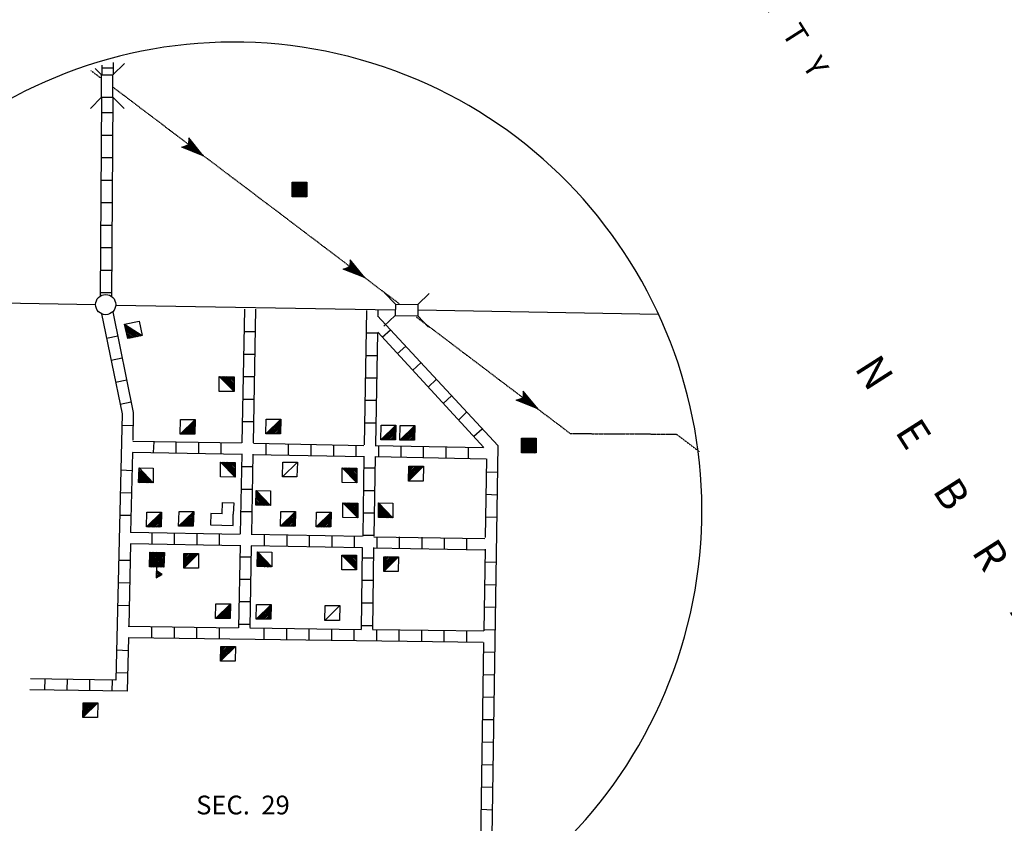
# Model space of a CAD drawing. Extents: x 2020499 to 2457180, y 15414741 to 15816322.
# Drawn here: x 2230725 to 2256991, y 15456215 to 15477647 of the extents above; entities that cross this region are included whole.
import ezdxf
from ezdxf.enums import TextEntityAlignment as Align

# ---------------------------------------------------------------- set-up
doc = ezdxf.new("R2010")
doc.units = 0
doc.header["$MEASUREMENT"] = 0
doc.linetypes.add('DGN_STYLE_3', pattern=[0.0011, 0, -0.0011])
doc.linetypes.add('DGN_STYLE_6', pattern=[0.0033, 0, -0.0011, 0, -0.0011, 0, -0.0011])
for name, color, linetype in [('L17', 7, 'CONTINUOUS'), ('L2', 7, 'CONTINUOUS'), ('L31', 7, 'CONTINUOUS'), ('L32', 7, 'CONTINUOUS'), ('L33', 7, 'CONTINUOUS'), ('L34', 7, 'CONTINUOUS'), ('L52', 7, 'CONTINUOUS')]:
    doc.layers.add(name, color=color, linetype=linetype)
doc.styles.add('STYLE-FONT002', font='font002.shx')

# ---------------------------------------------------------------- blocks, each defined once
blk = doc.blocks.new('TWN_9')
at = {"layer": 'L31', "color": 7, "linetype": 'CONTINUOUS'}
blk.add_circle((-30, -2), 269, dxfattribs=at)
blk = doc.blocks.new('CMBR_101')
at = {"layer": 'L31', "color": 7, "linetype": 'CONTINUOUS'}
for p, q in [((6, 301), (-300, 602)), ((602, 300), (898, 596)), ((6, 301), (0, 0)), ((6, 301), (602, 300)), ((602, 300), (602, -1)), ((0, 0), (-301, -295)), ((0, 0), (602, -1)), ((602, -1), (897, -302))]:
    blk.add_line(p, q, dxfattribs=at)
blk = doc.blocks.new('FARM')
at = {"layer": 'L34', "color": 7, "linetype": 'CONTINUOUS'}
for p, q in [((-215, -197), (183, 187)), ((-214, -165), (146, 188)), ((-213, -86), (77, 189)), ((-213, -128), (119, 188)), ((-212, -23), (9, 190)), ((-212, -54), (46, 189)), ((-211, 14), (-23, 191)), ((-210, 88), (-97, 192)), ((-210, 51), (-65, 191)), ((-209, 151), (-166, 193)), ((-209, 120), (-134, 192)), ((-178, -198), (182, 155)), ((-146, -198), (182, 124)), ((-104, -199), (181, 81)), ((-72, -199), (180, 44)), ((-40, -200), (180, 13)), ((-3, -201), (179, -19)), ((44, -191), (178, -61)), ((70, -202), (178, -93)), ((102, -202), (177, -130)), ((139, -203), (177, -161))]:
    blk.add_line(p, q, dxfattribs=at)
at = {"layer": 'L34', "color": 7, "linetype": 'CONTINUOUS', "flags": 128}
blk.add_lwpolyline([(-215, -197), (-208, 194), (183, 187), (176, -204), (-215, -197)], close=True, dxfattribs=at)
blk = doc.blocks.new('FARM_1')
at = {"layer": 'L34', "color": 7, "linetype": 'CONTINUOUS'}
for p, q in [((-209, -160), (146, 193)), ((-209, -197), (188, 192)), ((-208, -128), (120, 193)), ((-207, -55), (46, 195)), ((-207, -86), (77, 194)), ((-206, 14), (-23, 196)), ((-206, -18), (14, 195)), ((-205, 56), (-60, 196)), ((-204, 120), (-129, 198)), ((-204, 88), (-97, 197)), ((-203, 157), (-160, 198)), ((-178, -198), (188, 155)), ((-146, -198), (187, 124)), ((-104, -199), (186, 81)), ((-67, -200), (186, 50)), ((-35, -200), (185, 13)), ((-3, -201), (184, -19)), ((50, -191), (184, -61)), ((70, -202), (183, -93)), ((107, -203), (183, -125)), ((139, -203), (182, -162))]:
    blk.add_line(p, q, dxfattribs=at)
at = {"layer": 'L34', "color": 7, "linetype": 'CONTINUOUS', "flags": 128}
blk.add_lwpolyline([(-209, -197), (-203, 199), (188, 192), (181, -204), (-209, -197)], close=True, dxfattribs=at)
blk = doc.blocks.new('DWELL')
at = {"layer": 'L34', "color": 7, "linetype": 'CONTINUOUS'}
for p, q in [((-211, -201), (190, 190)), ((-174, -201), (190, 159)), ((-142, -201), (190, 127)), ((-100, -201), (190, 85)), ((-69, -201), (190, 48)), ((-37, -201), (190, 16)), ((0, -201), (180, -16)), ((48, -201), (180, -58)), ((74, -201), (180, -90)), ((106, -201), (180, -127)), ((137, -201), (180, -158))]:
    blk.add_line(p, q, dxfattribs=at)
at = {"layer": 'L34', "color": 7, "linetype": 'CONTINUOUS', "flags": 128}
blk.add_lwpolyline([(-211, -201), (-201, 190), (190, 190), (180, -201), (-211, -201)], close=True, dxfattribs=at)
blk = doc.blocks.new('DWELL_1')
at = {"layer": 'L34', "color": 7, "linetype": 'CONTINUOUS'}
for p, q in [((-206, -201), (190, 190)), ((-174, -201), (190, 159)), ((-142, -201), (190, 122)), ((-100, -201), (190, 79)), ((-69, -201), (190, 48)), ((-32, -201), (190, 16)), ((0, -201), (185, -21)), ((53, -201), (185, -58)), ((74, -201), (185, -95)), ((111, -201), (185, -127)), ((143, -201), (185, -158))]:
    blk.add_line(p, q, dxfattribs=at)
at = {"layer": 'L34', "color": 7, "linetype": 'CONTINUOUS', "flags": 128}
blk.add_lwpolyline([(-206, -201), (-201, 190), (190, 190), (185, -201), (-206, -201)], close=True, dxfattribs=at)
blk = doc.blocks.new('DWELL_2')
at = {"layer": 'L34', "color": 7, "linetype": 'CONTINUOUS'}
for p, q in [((-211, -201), (190, 190)), ((-174, -201), (190, 159)), ((-142, -201), (190, 122)), ((-100, -201), (190, 79)), ((-69, -201), (190, 48)), ((-32, -201), (190, 16)), ((0, -201), (185, -21)), ((48, -201), (185, -58)), ((74, -201), (185, -95)), ((106, -201), (185, -127)), ((143, -201), (185, -158))]:
    blk.add_line(p, q, dxfattribs=at)
at = {"layer": 'L34', "color": 7, "linetype": 'CONTINUOUS', "flags": 128}
blk.add_lwpolyline([(-211, -201), (-201, 190), (190, 190), (185, -201), (-211, -201)], close=True, dxfattribs=at)
blk = doc.blocks.new('DWELL_3')
at = {"layer": 'L34', "color": 7, "linetype": 'CONTINUOUS'}
for p, q in [((-206, -201), (190, 190)), ((-174, -201), (190, 159)), ((-142, -201), (190, 127)), ((-100, -201), (190, 85)), ((-63, -201), (190, 53)), ((-32, -201), (190, 16)), ((0, -201), (185, -16)), ((53, -201), (185, -58)), ((74, -201), (185, -90)), ((111, -201), (185, -127)), ((143, -201), (185, -158))]:
    blk.add_line(p, q, dxfattribs=at)
at = {"layer": 'L34', "color": 7, "linetype": 'CONTINUOUS', "flags": 128}
blk.add_lwpolyline([(-206, -201), (-201, 190), (190, 190), (185, -201), (-206, -201)], close=True, dxfattribs=at)
blk = doc.blocks.new('DWELL_4')
at = {"layer": 'L34', "color": 7, "linetype": 'CONTINUOUS'}
for p, q in [((-202, -204), (187, 199)), ((-171, -204), (187, 162)), ((-139, -203), (188, 130)), ((-97, -202), (189, 88)), ((-60, -202), (189, 56)), ((-28, -201), (190, 19)), ((4, -201), (185, -13)), ((56, -200), (186, -55)), ((78, -199), (186, -86)), ((114, -199), (187, -118)), ((146, -198), (188, -155))]:
    blk.add_line(p, q, dxfattribs=at)
at = {"layer": 'L34', "color": 7, "linetype": 'CONTINUOUS', "flags": 128}
blk.add_lwpolyline([(-202, -204), (-204, 192), (187, 199), (188, -197), (-202, -204)], close=True, dxfattribs=at)
blk = doc.blocks.new('DWELL_5')
at = {"layer": 'L34', "color": 7, "linetype": 'CONTINUOUS'}
for p, q in [((-208, -199), (187, 199)), ((-171, -198), (187, 162)), ((-139, -198), (188, 130)), ((-97, -197), (189, 88)), ((-65, -197), (189, 56)), ((-33, -196), (190, 25)), ((4, -195), (180, -13)), ((51, -194), (181, -55)), ((77, -194), (181, -87)), ((109, -193), (182, -118)), ((146, -193), (182, -155))]:
    blk.add_line(p, q, dxfattribs=at)
at = {"layer": 'L34', "color": 7, "linetype": 'CONTINUOUS', "flags": 128}
blk.add_lwpolyline([(-208, -199), (-204, 192), (187, 199), (183, -192), (-208, -199)], close=True, dxfattribs=at)
blk = doc.blocks.new('DWELL_6')
at = {"layer": 'L34', "color": 7, "linetype": 'CONTINUOUS'}
for p, q in [((-202, -199), (192, 199)), ((-171, -198), (192, 162)), ((-139, -198), (193, 130)), ((-97, -197), (194, 88)), ((-60, -196), (194, 56)), ((-28, -196), (195, 25)), ((4, -195), (185, -13)), ((56, -194), (186, -55)), ((77, -194), (186, -86)), ((114, -193), (187, -118)), ((146, -193), (188, -155))]:
    blk.add_line(p, q, dxfattribs=at)
at = {"layer": 'L34', "color": 7, "linetype": 'CONTINUOUS', "flags": 128}
blk.add_lwpolyline([(-202, -199), (-204, 192), (192, 199), (188, -192), (-202, -199)], close=True, dxfattribs=at)
blk = doc.blocks.new('DWELL_7')
at = {"layer": 'L34', "color": 7, "linetype": 'CONTINUOUS'}
for p, q in [((-202, -204), (192, 199)), ((-171, -204), (192, 162)), ((-139, -203), (193, 130)), ((-97, -202), (194, 88)), ((-60, -202), (194, 56)), ((-28, -201), (195, 19)), ((4, -201), (185, -13)), ((56, -200), (186, -55)), ((78, -199), (186, -86)), ((114, -199), (187, -118)), ((146, -198), (188, -155))]:
    blk.add_line(p, q, dxfattribs=at)
at = {"layer": 'L34', "color": 7, "linetype": 'CONTINUOUS', "flags": 128}
blk.add_lwpolyline([(-202, -204), (-204, 192), (192, 199), (188, -197), (-202, -204)], close=True, dxfattribs=at)
blk = doc.blocks.new('DWELL_8')
at = {"layer": 'L34', "color": 7, "linetype": 'CONTINUOUS'}
for p, q in [((-202, -204), (187, 193)), ((-171, -204), (187, 162)), ((-139, -203), (188, 130)), ((-97, -202), (189, 88)), ((-65, -202), (189, 51)), ((-28, -201), (190, 19)), ((4, -201), (185, -13)), ((51, -200), (186, -55)), ((78, -199), (186, -92)), ((114, -199), (187, -123)), ((146, -198), (188, -155))]:
    blk.add_line(p, q, dxfattribs=at)
at = {"layer": 'L34', "color": 7, "linetype": 'CONTINUOUS', "flags": 128}
blk.add_lwpolyline([(-202, -204), (-204, 186), (187, 193), (188, -197), (-202, -204)], close=True, dxfattribs=at)
blk = doc.blocks.new('DWELL_9')
at = {"layer": 'L34', "color": 7, "linetype": 'CONTINUOUS'}
for p, q in [((-202, -204), (187, 193)), ((-171, -204), (187, 162)), ((-139, -203), (188, 125)), ((-97, -202), (189, 83)), ((-60, -202), (189, 51)), ((-28, -201), (190, 19)), ((4, -201), (185, -13)), ((56, -200), (186, -55)), ((78, -199), (186, -92)), ((114, -199), (187, -123)), ((146, -198), (188, -155))]:
    blk.add_line(p, q, dxfattribs=at)
at = {"layer": 'L34', "color": 7, "linetype": 'CONTINUOUS', "flags": 128}
blk.add_lwpolyline([(-202, -204), (-204, 186), (187, 193), (188, -197), (-202, -204)], close=True, dxfattribs=at)
blk = doc.blocks.new('DWELL_10')
at = {"layer": 'L34', "color": 7, "linetype": 'CONTINUOUS'}
for p, q in [((-208, -204), (187, 193)), ((-171, -203), (188, 161)), ((-140, -203), (188, 130)), ((-97, -202), (189, 87)), ((-66, -202), (189, 50)), ((-29, -201), (190, 19)), ((3, -201), (185, -13)), ((50, -200), (186, -55)), ((77, -200), (186, -87)), ((109, -199), (187, -124)), ((146, -199), (187, -156))]:
    blk.add_line(p, q, dxfattribs=at)
at = {"layer": 'L34', "color": 7, "linetype": 'CONTINUOUS', "flags": 128}
blk.add_lwpolyline([(-208, -204), (-203, 187), (187, 193), (188, -198), (-208, -204)], close=True, dxfattribs=at)
blk = doc.blocks.new('DWELL_11')
at = {"layer": 'L34', "color": 7, "linetype": 'CONTINUOUS'}
for p, q in [((-203, -204), (187, 193)), ((-171, -203), (188, 161)), ((-140, -203), (188, 124)), ((-97, -202), (189, 82)), ((-60, -202), (189, 50)), ((-29, -201), (190, 19)), ((3, -201), (185, -18)), ((56, -200), (186, -55)), ((77, -200), (186, -92)), ((114, -199), (187, -124)), ((145, -199), (187, -156))]:
    blk.add_line(p, q, dxfattribs=at)
at = {"layer": 'L34', "color": 7, "linetype": 'CONTINUOUS', "flags": 128}
blk.add_lwpolyline([(-203, -204), (-203, 187), (187, 193), (188, -198), (-203, -204)], close=True, dxfattribs=at)
blk = doc.blocks.new('DWELL_12')
at = {"layer": 'L34', "color": 7, "linetype": 'CONTINUOUS'}
for p, q in [((-203, -198), (187, 198)), ((-171, -198), (188, 161)), ((-140, -197), (188, 129)), ((-97, -197), (189, 87)), ((-66, -196), (189, 56)), ((-29, -196), (190, 24)), ((3, -195), (185, -13)), ((56, -195), (186, -55)), ((77, -194), (186, -87)), ((114, -194), (187, -119)), ((145, -193), (187, -156))]:
    blk.add_line(p, q, dxfattribs=at)
at = {"layer": 'L34', "color": 7, "linetype": 'CONTINUOUS', "flags": 128}
blk.add_lwpolyline([(-203, -198), (-203, 192), (187, 198), (188, -193), (-203, -198)], close=True, dxfattribs=at)
blk = doc.blocks.new('DWELL_13')
at = {"layer": 'L34', "color": 7, "linetype": 'CONTINUOUS'}
for p, q in [((-208, -204), (187, 198)), ((-171, -203), (188, 161)), ((-140, -203), (188, 129)), ((-97, -202), (189, 87)), ((-66, -202), (189, 56)), ((-34, -201), (190, 19)), ((3, -201), (185, -13)), ((50, -200), (186, -55)), ((77, -200), (186, -87)), ((109, -199), (187, -119)), ((145, -199), (187, -156))]:
    blk.add_line(p, q, dxfattribs=at)
at = {"layer": 'L34', "color": 7, "linetype": 'CONTINUOUS', "flags": 128}
blk.add_lwpolyline([(-208, -204), (-203, 192), (187, 198), (188, -198), (-208, -204)], close=True, dxfattribs=at)
blk = doc.blocks.new('DWELL_14')
at = {"layer": 'L34', "color": 7, "linetype": 'CONTINUOUS'}
for p, q in [((-208, -204), (187, 193)), ((-171, -204), (187, 162)), ((-139, -203), (188, 130)), ((-97, -202), (189, 88)), ((-65, -202), (189, 51)), ((-33, -201), (190, 19)), ((4, -201), (185, -13)), ((51, -200), (186, -55)), ((77, -199), (186, -87)), ((109, -199), (187, -123)), ((146, -198), (188, -155))]:
    blk.add_line(p, q, dxfattribs=at)
at = {"layer": 'L34', "color": 7, "linetype": 'CONTINUOUS', "flags": 128}
blk.add_lwpolyline([(-208, -204), (-204, 187), (187, 193), (188, -197), (-208, -204)], close=True, dxfattribs=at)
blk = doc.blocks.new('DWELL_15')
at = {"layer": 'L34', "color": 7, "linetype": 'CONTINUOUS'}
for p, q in [((-202, -204), (192, 199)), ((-171, -204), (193, 162)), ((-139, -203), (193, 130)), ((-97, -202), (194, 88)), ((-60, -202), (194, 56)), ((-28, -201), (195, 19)), ((4, -201), (185, -13)), ((56, -200), (186, -55)), ((77, -199), (186, -86)), ((114, -199), (187, -118)), ((146, -198), (188, -155))]:
    blk.add_line(p, q, dxfattribs=at)
at = {"layer": 'L34', "color": 7, "linetype": 'CONTINUOUS', "flags": 128}
blk.add_lwpolyline([(-202, -204), (-204, 192), (192, 199), (188, -197), (-202, -204)], close=True, dxfattribs=at)
blk = doc.blocks.new('DWELL_16')
at = {"layer": 'L34', "color": 7, "linetype": 'CONTINUOUS'}
for p, q in [((-202, -204), (187, 193)), ((-171, -204), (187, 162)), ((-139, -203), (188, 125)), ((-97, -202), (189, 83)), ((-65, -202), (189, 51)), ((-28, -201), (190, 19)), ((4, -201), (185, -18)), ((56, -200), (186, -60)), ((77, -199), (186, -92)), ((114, -199), (187, -123)), ((146, -198), (188, -155))]:
    blk.add_line(p, q, dxfattribs=at)
at = {"layer": 'L34', "color": 7, "linetype": 'CONTINUOUS', "flags": 128}
blk.add_lwpolyline([(-202, -204), (-204, 187), (187, 193), (188, -197), (-202, -204)], close=True, dxfattribs=at)
blk = doc.blocks.new('DWELL_17')
at = {"layer": 'L34', "color": 7, "linetype": 'CONTINUOUS'}
for p, q in [((-208, -204), (187, 199)), ((-176, -204), (187, 162)), ((-139, -203), (188, 130)), ((-97, -202), (189, 88)), ((-65, -202), (189, 56)), ((-33, -201), (190, 19)), ((4, -201), (180, -13)), ((51, -200), (181, -55)), ((77, -199), (181, -87)), ((109, -199), (182, -118)), ((141, -198), (182, -155))]:
    blk.add_line(p, q, dxfattribs=at)
at = {"layer": 'L34', "color": 7, "linetype": 'CONTINUOUS', "flags": 128}
blk.add_lwpolyline([(-208, -204), (-204, 192), (187, 199), (183, -197), (-208, -204)], close=True, dxfattribs=at)
blk = doc.blocks.new('DWELL_18')
at = {"layer": 'L34', "color": 7, "linetype": 'CONTINUOUS'}
for p, q in [((-202, -199), (192, 199)), ((-171, -198), (193, 162)), ((-134, -198), (193, 130)), ((-97, -197), (194, 88)), ((-60, -196), (194, 56)), ((-28, -196), (195, 25)), ((3, -195), (185, -13)), ((56, -194), (186, -55)), ((83, -194), (186, -86)), ((114, -193), (187, -118)), ((146, -193), (188, -155))]:
    blk.add_line(p, q, dxfattribs=at)
at = {"layer": 'L34', "color": 7, "linetype": 'CONTINUOUS', "flags": 128}
blk.add_lwpolyline([(-202, -199), (-199, 192), (192, 199), (188, -192), (-202, -199)], close=True, dxfattribs=at)
blk = doc.blocks.new('DWELL_19')
at = {"layer": 'L34', "color": 7, "linetype": 'CONTINUOUS'}
for p, q in [((-202, -194), (191, 194)), ((-170, -204), (192, 162)), ((-133, -203), (193, 131)), ((-96, -203), (194, 88)), ((-59, -202), (194, 52)), ((-28, -201), (195, 20)), ((4, -201), (185, -12)), ((57, -200), (186, -54)), ((83, -199), (187, -86)), ((115, -198), (187, -123)), ((147, -198), (188, -155))]:
    blk.add_line(p, q, dxfattribs=at)
at = {"layer": 'L34', "color": 7, "linetype": 'CONTINUOUS', "flags": 128}
blk.add_lwpolyline([(-202, -194), (-199, 186), (191, 194), (189, -197), (-202, -194)], close=True, dxfattribs=at)
blk = doc.blocks.new('DWELL_20')
at = {"layer": 'L34', "color": 7, "linetype": 'CONTINUOUS'}
for p, q in [((-202, -194), (191, 199)), ((-170, -204), (192, 162)), ((-138, -204), (193, 131)), ((-96, -203), (194, 88)), ((-59, -202), (194, 57)), ((-28, -201), (195, 20)), ((4, -201), (185, -12)), ((57, -200), (186, -54)), ((83, -199), (187, -86)), ((115, -198), (187, -118)), ((147, -198), (188, -155))]:
    blk.add_line(p, q, dxfattribs=at)
at = {"layer": 'L34', "color": 7, "linetype": 'CONTINUOUS', "flags": 128}
blk.add_lwpolyline([(-202, -194), (-205, 191), (191, 199), (189, -197), (-202, -194)], close=True, dxfattribs=at)
blk = doc.blocks.new('DWELL_21')
at = {"layer": 'L34', "color": 7, "linetype": 'CONTINUOUS'}
for p, q in [((-207, -200), (186, 194)), ((-175, -204), (187, 162)), ((-138, -204), (188, 125)), ((-96, -203), (188, 83)), ((-64, -202), (189, 51)), ((-33, -201), (190, 20)), ((4, -201), (180, -12)), ((52, -200), (181, -54)), ((78, -199), (181, -91)), ((110, -198), (182, -123)), ((141, -198), (183, -155))]:
    blk.add_line(p, q, dxfattribs=at)
at = {"layer": 'L34', "color": 7, "linetype": 'CONTINUOUS', "flags": 128}
blk.add_lwpolyline([(-207, -200), (-204, 186), (186, 194), (184, -197), (-207, -200)], close=True, dxfattribs=at)
blk = doc.blocks.new('DWELL_22')
at = {"layer": 'L34', "color": 7, "linetype": 'CONTINUOUS'}
for p, q in [((-207, -194), (186, 194)), ((-170, -204), (187, 162)), ((-138, -204), (187, 131)), ((-96, -203), (188, 88)), ((-64, -202), (189, 57)), ((-33, -201), (190, 20)), ((4, -201), (180, -12)), ((52, -200), (181, -54)), ((78, -199), (181, -86)), ((110, -198), (182, -123)), ((147, -198), (183, -155))]:
    blk.add_line(p, q, dxfattribs=at)
at = {"layer": 'L34', "color": 7, "linetype": 'CONTINUOUS', "flags": 128}
blk.add_lwpolyline([(-207, -194), (-204, 186), (186, 194), (184, -197), (-207, -194)], close=True, dxfattribs=at)
blk = doc.blocks.new('DWELL_23')
at = {"layer": 'L34', "color": 7, "linetype": 'CONTINUOUS'}
for p, q in [((-205, -205), (187, 193)), ((-167, -202), (189, 154)), ((-135, -203), (188, 122)), ((-91, -202), (189, 79)), ((-58, -198), (189, 52)), ((-26, -200), (193, 18)), ((2, -195), (186, -13)), ((55, -200), (188, -56)), ((75, -205), (186, -88)), ((114, -202), (189, -126)), ((146, -204), (188, -159))]:
    blk.add_line(p, q, dxfattribs=at)
at = {"layer": 'L34', "color": 7, "linetype": 'CONTINUOUS', "flags": 128}
blk.add_lwpolyline([(-205, -205), (-203, 189), (187, 193), (189, -202), (-205, -205)], close=True, dxfattribs=at)
blk = doc.blocks.new('DWELL_24')
at = {"layer": 'L34', "color": 7, "linetype": 'CONTINUOUS'}
for p, q in [((-208, -204), (187, 193)), ((-171, -203), (188, 161)), ((-140, -203), (188, 129)), ((-97, -202), (189, 87)), ((-66, -202), (189, 56)), ((-29, -201), (190, 19)), ((3, -201), (185, -13)), ((50, -200), (186, -55)), ((77, -200), (186, -87)), ((109, -199), (187, -124)), ((145, -199), (187, -156))]:
    blk.add_line(p, q, dxfattribs=at)
at = {"layer": 'L34', "color": 7, "linetype": 'CONTINUOUS', "flags": 128}
blk.add_lwpolyline([(-208, -204), (-203, 187), (187, 193), (188, -198), (-208, -204)], close=True, dxfattribs=at)
blk = doc.blocks.new('DWELLN')
at = {"layer": 'L34', "color": 7, "linetype": 'CONTINUOUS'}
blk.add_line((-202, -204), (192, 199), dxfattribs=at)
at = {"layer": 'L34', "color": 7, "linetype": 'CONTINUOUS', "flags": 128}
blk.add_lwpolyline([(-202, -204), (-199, 192), (192, 199), (188, -197), (-202, -204)], close=True, dxfattribs=at)
blk = doc.blocks.new('DWELLN_1')
at = {"layer": 'L34', "color": 7, "linetype": 'CONTINUOUS'}
blk.add_line((-208, -204), (187, 193), dxfattribs=at)
at = {"layer": 'L34', "color": 7, "linetype": 'CONTINUOUS', "flags": 128}
blk.add_lwpolyline([(-208, -204), (-204, 186), (187, 193), (183, -197), (-208, -204)], close=True, dxfattribs=at)
blk = doc.blocks.new('VBSNS')
at = {"layer": 'L34', "color": 7, "linetype": 'CONTINUOUS', "flags": 128}
for points in [[(0, 0), (0, 301), (-301, 306), (-301, 5)], [(-301, 5), (-307, -296), (-6, -296)], [(0, 0), (301, 0), (296, -301), (-6, -296)]]:
    blk.add_lwpolyline(points, dxfattribs=at)
blk = doc.blocks.new('SCL')
at = {"layer": 'L34', "color": 7, "linetype": 'CONTINUOUS'}
for p, q in [((9, 449), (-148, 352)), ((-148, 352), (7, 259)), ((10, 417), (-121, 336)), ((10, 391), (-95, 331)), ((11, 354), (-68, 316)), ((11, 333), (-46, 295)), ((12, 296), (-30, 279)), ((7, 275), (-4, 264)), ((8, 159), (9, 449)), ((-200, -24), (-8, 164)), ((-200, -56), (24, 159)), ((-199, -119), (93, 160)), ((-199, -87), (56, 159)), ((-198, -198), (156, 161)), ((-198, -161), (130, 160)), ((-197, -230), (183, 150)), ((-192, 119), (-150, 162)), ((-191, 87), (-118, 162)), ((-191, 55), (-87, 162)), ((-190, 18), (-50, 163)), ((-160, -229), (188, 119)), ((-129, -229), (189, 82)), ((-86, -228), (189, 45)), ((-55, -228), (190, 19)), ((-23, -227), (185, -24)), ((14, -237), (186, -55)), ((61, -226), (191, -92)), ((88, -236), (192, -124)), ((120, -236), (187, -166)), ((157, -235), (193, -193))]:
    blk.add_line(p, q, dxfattribs=at)
at = {"layer": 'L34', "color": 7, "linetype": 'CONTINUOUS', "flags": 128}
blk.add_lwpolyline([(-197, -230), (-192, 161), (198, 161), (193, -235), (-197, -230)], close=True, dxfattribs=at)
blk = doc.blocks.new('OWAH')
at = {"layer": 'L33', "color": 140, "linetype": 'CONTINUOUS'}
for p, q in [((332, -1), (-258, 149)), ((-258, 149), (-155, -5)), ((265, 8), (-220, 125)), ((201, 6), (-204, 104)), ((126, 9), (-185, 79)), ((47, 16), (-166, 53)), ((-40, 9), (-152, 18)), ((-116, 5), (-149, 13)), ((63, -5), (-94, 2)), ((19, 1), (-94, 2)), ((332, -1), (-253, -164)), ((-253, -164), (-155, -5)), ((243, -15), (-219, -139)), ((184, -7), (-213, -121)), ((104, -15), (-197, -89)), ((48, -10), (-186, -61)), ((-59, -18), (-179, -43)), ((332, -1), (-155, -5)), ((-93, -17), (-150, -20))]:
    blk.add_line(p, q, dxfattribs=at)
blk = doc.blocks.new('OWAH_1')
at = {"layer": 'L33', "color": 140, "linetype": 'CONTINUOUS'}
for p, q in [((332, -1), (-258, 149)), ((-258, 149), (-158, 0)), ((262, 12), (-220, 125)), ((201, 6), (-207, 108)), ((122, 13), (-185, 79)), ((47, 16), (-166, 53)), ((-43, 14), (-155, 22)), ((-116, 5), (-149, 13)), ((16, 5), (-94, 2)), ((63, -5), (-94, 2)), ((-256, -160), (-158, 0)), ((332, -1), (-256, -160)), ((243, -15), (-222, -135)), ((184, -7), (-216, -117)), ((104, -15), (-200, -85)), ((44, -6), (-189, -56)), ((-62, -14), (-179, -43)), ((332, -1), (-158, 0)), ((-93, -17), (-150, -20))]:
    blk.add_line(p, q, dxfattribs=at)
blk = doc.blocks.new('OWAH_2')
at = {"layer": 'L33', "color": 140, "linetype": 'CONTINUOUS'}
for p, q in [((336, 2), (-258, 149)), ((-258, 149), (-151, -1)), ((336, 2), (-256, -160)), ((265, 8), (-220, 125)), ((205, 9), (-204, 104)), ((130, 12), (-185, 79)), ((52, 19), (-166, 53)), ((336, 2), (-151, -1)), ((-36, 13), (-148, 21)), ((-116, 5), (-145, 17)), ((68, -2), (-94, 2)), ((19, 1), (-94, 2)), ((-256, -160), (-151, -1)), ((243, -15), (-222, -135)), ((184, -7), (-213, -121)), ((104, -15), (-193, -86)), ((49, -3), (-181, -57)), ((-62, -14), (-175, -40)), ((-93, -17), (-150, -20))]:
    blk.add_line(p, q, dxfattribs=at)

msp = doc.modelspace()

# ---------------------------------------------------------------- linework, layer by layer
at = {"layer": 'L17', "color": 7, "linetype": 'DGN_STYLE_3'}
msp.add_open_spline([(2254131, 15503829), (2253976, 15503482), (2253821, 15503136), (2253666, 15502789), (2253506, 15502429), (2253400, 15502037), (2253339, 15501654), (2253288, 15501333), (2253323, 15500983), (2253439, 15500672), (2253505, 15500495), (2253585, 15500328), (2253651, 15500154), (2253704, 15500010), (2253755, 15499865), (2253809, 15499721), (2253874, 15499548), (2253905, 15499346), (2254041, 15499220), (2254276, 15499001), (2254523, 15498807), (2254765, 15498602), (2254942, 15498451), (2255126, 15498317), (2255298, 15498153), (2255417, 15498039), (2255413, 15497850), (2255456, 15497694), (2255571, 15497281), (2255703, 15496873), (2255784, 15496453), (2255854, 15496084), (2255902, 15495713), (2255968, 15495344), (2256018, 15495069), (2256071, 15494794), (2256127, 15494520), (2256178, 15494270), (2256235, 15494018), (2256349, 15493786), (2256427, 15493627), (2256516, 15493476), (2256602, 15493322), (2256682, 15493178), (2256808, 15493054), (2256850, 15492894), (2256916, 15492645), (2256950, 15492391), (2256998, 15492139), (2257084, 15491683), (2257176, 15491228), (2257257, 15490771), (2257319, 15490419), (2257370, 15490064), (2257426, 15489710), (2257448, 15489569), (2257467, 15489428), (2257489, 15489288), (2257510, 15489151), (2257606, 15489036), (2257642, 15488902), (2257684, 15488746), (2257725, 15488577), (2257684, 15488422), (2257619, 15488173), (2257545, 15487924), (2257468, 15487677), (2257399, 15487455), (2257320, 15487236), (2257257, 15487012), (2257212, 15486856), (2257188, 15486695), (2257156, 15486537), (2257119, 15486346), (2257135, 15486145), (2257067, 15485961), (2256978, 15485724), (2256823, 15485524), (2256708, 15485301), (2256584, 15485062), (2256464, 15484828), (2256349, 15484578), (2256250, 15484365), (2256214, 15484125), (2256222, 15483902), (2256231, 15483632), (2256336, 15483371), (2256475, 15483110), (2256592, 15482892), (2256712, 15482703), (2256913, 15482571), (2257187, 15482393), (2257530, 15482405), (2257806, 15482270), (2258052, 15482150), (2258250, 15481905), (2258519, 15481822), (2258759, 15481747), (2259023, 15481797), (2259268, 15481742), (2259595, 15481670), (2259944, 15481633), (2260235, 15481463), (2260514, 15481298), (2260788, 15481130), (2261063, 15480961), (2261306, 15480811), (2261549, 15480662), (2261792, 15480512), (2262036, 15480362), (2262280, 15480211), (2262526, 15480063), (2262739, 15479935), (2263004, 15479922), (2263233, 15479826), (2263614, 15479666), (2263991, 15479499), (2264363, 15479319), (2264814, 15479101), (2265271, 15478895), (2265683, 15478611), (2266104, 15478322), (2266497, 15477998), (2266914, 15477703), (2267382, 15477372), (2267850, 15477042), (2268318, 15476711), (2268757, 15476400), (2269197, 15476091), (2269633, 15475776), (2270100, 15475439), (2270464, 15474976), (2270889, 15474588), (2271265, 15474245), (2271695, 15473966), (2272051, 15473595), (2272449, 15473179), (2272725, 15472675), (2273022, 15472186), (2273193, 15471906), (2273366, 15471630), (2273508, 15471335), (2273660, 15471020), (2273770, 15470687), (2273915, 15470369), (2274021, 15470135), (2274112, 15469890), (2274258, 15469678), (2274317, 15469592), (2274375, 15469506), (2274434, 15469421)], degree=3, knots=[0, 0, 0, 0, 0.024995, 0.024995, 0.024995, 0.050916, 0.050916, 0.050916, 0.072576, 0.072576, 0.072576, 0.084837, 0.084837, 0.084837, 0.094952, 0.094952, 0.094952, 0.107081, 0.107081, 0.107081, 0.127951, 0.127951, 0.127951, 0.143243, 0.143243, 0.143243, 0.153904, 0.153904, 0.153904, 0.182059, 0.182059, 0.182059, 0.206722, 0.206722, 0.206722, 0.225125, 0.225125, 0.225125, 0.241946, 0.241946, 0.241946, 0.253558, 0.253558, 0.253558, 0.264407, 0.264407, 0.264407, 0.281287, 0.281287, 0.281287, 0.311824, 0.311824, 0.311824, 0.335402, 0.335402, 0.335402, 0.344773, 0.344773, 0.344773, 0.353872, 0.353872, 0.353872, 0.364455, 0.364455, 0.364455, 0.381466, 0.381466, 0.381466, 0.39678, 0.39678, 0.39678, 0.407436, 0.407436, 0.407436, 0.420215, 0.420215, 0.420215, 0.4367, 0.4367, 0.4367, 0.454418, 0.454418, 0.454418, 0.469504, 0.469504, 0.469504, 0.487749, 0.487749, 0.487749, 0.502983, 0.502983, 0.502983, 0.523643, 0.523643, 0.523643, 0.542124, 0.542124, 0.542124, 0.558665, 0.558665, 0.558665, 0.580735, 0.580735, 0.580735, 0.601992, 0.601992, 0.601992, 0.620767, 0.620767, 0.620767, 0.639641, 0.639641, 0.639641, 0.656016, 0.656016, 0.656016, 0.683186, 0.683186, 0.683186, 0.716044, 0.716044, 0.716044, 0.749593, 0.749593, 0.749593, 0.787326, 0.787326, 0.787326, 0.822716, 0.822716, 0.822716, 0.860657, 0.860657, 0.860657, 0.89418, 0.89418, 0.89418, 0.931743, 0.931743, 0.931743, 0.953224, 0.953224, 0.953224, 0.976224, 0.976224, 0.976224, 0.993165, 0.993165, 0.993165, 1, 1, 1, 1], dxfattribs=at)
at = {"layer": 'L2', "color": 7, "linetype": 'DGN_STYLE_6'}
msp.add_open_spline([(2229949, 15519490), (2230055, 15519410), (2230160, 15519331), (2230266, 15519252), (2230529, 15519055), (2230670, 15518729), (2230794, 15518418), (2231037, 15517809), (2231234, 15517202), (2231343, 15516565), (2231492, 15515697), (2231640, 15514832), (2231676, 15513956), (2231704, 15513261), (2231725, 15512566), (2231744, 15511871), (2231752, 15511598), (2231764, 15511325), (2231760, 15511052), (2231755, 15510719), (2231665, 15510391), (2231634, 15510060), (2231601, 15509719), (2231581, 15509376), (2231549, 15509035), (2231532, 15508850), (2231494, 15508666), (2231475, 15508481), (2231438, 15508114), (2231485, 15507741), (2231523, 15507372), (2231539, 15507210), (2231558, 15507051), (2231649, 15506902), (2231697, 15506825), (2231764, 15506777), (2231834, 15506728), (2232164, 15506496), (2232480, 15506258), (2232843, 15506094), (2233216, 15505925), (2233593, 15505771), (2233972, 15505619), (2234440, 15505432), (2234896, 15505227), (2235382, 15505086), (2236037, 15504895), (2236711, 15504829), (2237383, 15504748), (2238003, 15504673), (2238622, 15504604), (2239242, 15504537), (2239927, 15504462), (2240616, 15504365), (2241301, 15504362), (2241617, 15504361), (2241928, 15504468), (2242235, 15504552), (2242763, 15504697), (2243285, 15504844), (2243809, 15504996), (2244303, 15505139), (2244794, 15505294), (2245282, 15505455), (2245531, 15505537), (2245721, 15505753), (2245974, 15505830), (2246271, 15505922), (2246575, 15505980), (2246882, 15506020), (2247703, 15506129), (2248523, 15506226), (2249347, 15506305), (2249648, 15506334), (2249950, 15506353), (2250250, 15506353), (2250950, 15506352), (2251650, 15506242), (2252331, 15506036), (2252850, 15505879), (2253339, 15505674), (2253851, 15505519), (2254412, 15505348), (2254981, 15505200), (2255541, 15505022), (2256205, 15504811), (2256847, 15504530), (2257515, 15504331), (2257914, 15504212), (2258315, 15504103), (2258714, 15503987), (2258968, 15503914), (2259221, 15503839), (2259474, 15503760), (2259779, 15503666), (2260062, 15503519), (2260351, 15503380), (2260738, 15503193), (2261099, 15502977), (2261459, 15502736), (2261767, 15502531), (2262013, 15502287), (2262251, 15501981), (2262436, 15501744), (2262588, 15501491), (2262605, 15501210), (2262641, 15500632), (2262565, 15500047), (2262500, 15499468), (2262471, 15499215), (2262536, 15498925), (2262373, 15498718), (2262151, 15498436), (2261910, 15498205), (2261681, 15497947), (2261401, 15497631), (2261110, 15497325), (2260842, 15496997), (2260589, 15496687), (2260437, 15496309), (2260224, 15495972), (2259948, 15495536), (2259637, 15495119), (2259384, 15494668), (2259191, 15494323), (2259004, 15493975), (2258814, 15493628), (2258712, 15493440), (2258612, 15493251), (2258508, 15493063), (2258410, 15492886), (2258272, 15492733), (2258165, 15492561), (2257996, 15492292), (2257835, 15492018), (2257674, 15491743), (2257432, 15491330), (2257205, 15490915), (2256993, 15490481), (2256749, 15489984), (2256588, 15489456), (2256502, 15488913), (2256456, 15488630), (2256426, 15488347), (2256407, 15488063), (2256385, 15487757), (2256369, 15487450), (2256359, 15487144), (2256346, 15486736), (2256340, 15486327), (2256391, 15485919), (2256437, 15485547), (2256522, 15485186), (2256602, 15484821), (2256668, 15484521), (2256727, 15484221), (2256824, 15483928), (2256926, 15483619), (2257073, 15483331), (2257209, 15483036), (2257356, 15482718), (2257463, 15482375), (2257684, 15482102), (2257936, 15481791), (2258212, 15481510), (2258482, 15481220), (2258724, 15480959), (2258974, 15480705), (2259210, 15480438), (2259414, 15480208), (2259606, 15479968), (2259802, 15479731), (2259969, 15479528), (2260140, 15479329), (2260298, 15479118), (2260678, 15478611), (2261002, 15478067), (2261343, 15477534), (2261571, 15477179), (2261781, 15476814), (2262014, 15476462), (2262339, 15475969), (2262703, 15475504), (2263065, 15475037), (2263333, 15474689), (2263614, 15474353), (2263899, 15474018), (2264223, 15473637), (2264573, 15473288), (2264949, 15472951), (2265378, 15472568), (2265842, 15472233), (2266364, 15472001), (2266824, 15471796), (2267287, 15471613), (2267758, 15471446), (2268319, 15471248), (2268882, 15471059), (2269443, 15470860), (2269976, 15470671), (2270506, 15470475), (2271032, 15470264), (2271689, 15469999), (2272286, 15469619), (2272874, 15469218), (2273376, 15468876), (2273842, 15468506), (2274300, 15468109), (2274784, 15467690), (2275237, 15467254), (2275657, 15466768), (2276054, 15466310), (2276379, 15465815), (2276692, 15465295), (2277043, 15464710), (2277356, 15464123), (2277584, 15463479), (2277815, 15462826), (2277983, 15462167), (2278075, 15461488), (2278153, 15460919), (2278216, 15460349), (2278265, 15459777), (2278334, 15458981), (2278334, 15458181), (2278413, 15457386), (2278469, 15456829), (2278589, 15456282), (2278730, 15455738), (2278924, 15454988), (2279152, 15454258), (2279432, 15453536), (2279646, 15452984), (2279899, 15452456), (2280150, 15451921), (2280298, 15451606), (2280416, 15451275), (2280657, 15451012), (2280972, 15450669), (2281354, 15450432), (2281724, 15450168), (2282191, 15449833), (2282658, 15449504), (2283133, 15449180), (2283732, 15448773), (2284325, 15448394), (2284997, 15448077), (2285335, 15447917), (2285696, 15447863), (2286058, 15447829), (2286336, 15447802), (2286615, 15447792), (2286893, 15447802), (2287680, 15447830), (2288465, 15447896), (2289247, 15448050), (2289578, 15448116), (2289886, 15448231), (2290198, 15448362), (2290782, 15448606), (2291400, 15448820), (2291834, 15449270), (2292314, 15449767), (2292783, 15450268), (2293255, 15450770), (2293466, 15450995), (2293676, 15451221), (2293888, 15451445), (2294425, 15452015), (2295021, 15452513), (2295683, 15452956), (2296022, 15453182), (2296388, 15453341), (2296771, 15453462), (2297276, 15453622), (2297781, 15453756), (2298297, 15453880), (2298795, 15453999), (2299294, 15454102), (2299796, 15454170), (2300330, 15454242), (2300880, 15454186), (2301417, 15454096), (2302213, 15453962), (2303028, 15453822), (2303730, 15453436), (2304309, 15453117), (2304888, 15452799), (2305467, 15452480), (2306027, 15452005), (2306586, 15451530), (2307146, 15451055), (2307637, 15450638), (2307957, 15450054), (2308297, 15449502), (2308557, 15449080), (2308827, 15448665), (2309015, 15448209), (2309168, 15447837), (2309321, 15447466), (2309474, 15447095)], degree=3, knots=[0, 0, 0, 0, 0.001452, 0.001452, 0.001452, 0.005072, 0.005072, 0.005072, 0.012159, 0.012159, 0.012159, 0.0218, 0.0218, 0.0218, 0.029451, 0.029451, 0.029451, 0.032452, 0.032452, 0.032452, 0.036121, 0.036121, 0.036121, 0.03989, 0.03989, 0.03989, 0.04194, 0.04194, 0.04194, 0.046009, 0.046009, 0.046009, 0.047794, 0.047794, 0.047794, 0.048725, 0.048725, 0.048725, 0.053092, 0.053092, 0.053092, 0.057586, 0.057586, 0.057586, 0.063112, 0.063112, 0.063112, 0.070553, 0.070553, 0.070553, 0.077411, 0.077411, 0.077411, 0.084988, 0.084988, 0.084988, 0.088484, 0.088484, 0.088484, 0.094478, 0.094478, 0.094478, 0.100136, 0.100136, 0.100136, 0.10302, 0.10302, 0.10302, 0.106422, 0.106422, 0.106422, 0.115523, 0.115523, 0.115523, 0.118837, 0.118837, 0.118837, 0.126553, 0.126553, 0.126553, 0.132442, 0.132442, 0.132442, 0.138898, 0.138898, 0.138898, 0.14657, 0.14657, 0.14657, 0.151141, 0.151141, 0.151141, 0.15405, 0.15405, 0.15405, 0.157553, 0.157553, 0.157553, 0.162254, 0.162254, 0.162254, 0.166266, 0.166266, 0.166266, 0.169376, 0.169376, 0.169376, 0.175776, 0.175776, 0.175776, 0.178564, 0.178564, 0.178564, 0.182362, 0.182362, 0.182362, 0.187011, 0.187011, 0.187011, 0.191397, 0.191397, 0.191397, 0.197084, 0.197084, 0.197084, 0.201433, 0.201433, 0.201433, 0.203789, 0.203789, 0.203789, 0.206017, 0.206017, 0.206017, 0.209517, 0.209517, 0.209517, 0.214774, 0.214774, 0.214774, 0.220799, 0.220799, 0.220799, 0.223936, 0.223936, 0.223936, 0.227309, 0.227309, 0.227309, 0.231802, 0.231802, 0.231802, 0.235902, 0.235902, 0.235902, 0.239273, 0.239273, 0.239273, 0.242837, 0.242837, 0.242837, 0.246681, 0.246681, 0.246681, 0.25104, 0.25104, 0.25104, 0.254957, 0.254957, 0.254957, 0.258338, 0.258338, 0.258338, 0.261228, 0.261228, 0.261228, 0.268187, 0.268187, 0.268187, 0.272823, 0.272823, 0.272823, 0.279316, 0.279316, 0.279316, 0.284144, 0.284144, 0.284144, 0.289634, 0.289634, 0.289634, 0.295883, 0.295883, 0.295883, 0.301384, 0.301384, 0.301384, 0.307922, 0.307922, 0.307922, 0.314146, 0.314146, 0.314146, 0.321914, 0.321914, 0.321914, 0.328536, 0.328536, 0.328536, 0.335531, 0.335531, 0.335531, 0.342131, 0.342131, 0.342131, 0.349551, 0.349551, 0.349551, 0.357068, 0.357068, 0.357068, 0.363379, 0.363379, 0.363379, 0.372166, 0.372166, 0.372166, 0.378317, 0.378317, 0.378317, 0.38679, 0.38679, 0.38679, 0.393273, 0.393273, 0.393273, 0.397086, 0.397086, 0.397086, 0.402075, 0.402075, 0.402075, 0.408385, 0.408385, 0.408385, 0.416326, 0.416326, 0.416326, 0.420323, 0.420323, 0.420323, 0.423383, 0.423383, 0.423383, 0.432064, 0.432064, 0.432064, 0.435731, 0.435731, 0.435731, 0.442594, 0.442594, 0.442594, 0.450167, 0.450167, 0.450167, 0.453564, 0.453564, 0.453564, 0.462165, 0.462165, 0.462165, 0.466564, 0.466564, 0.466564, 0.472364, 0.472364, 0.472364, 0.477964, 0.477964, 0.477964, 0.483913, 0.483913, 0.483913, 0.492731, 0.492731, 0.492731, 0.5, 0.5, 0.5, 0.661487, 0.661487, 0.661487, 0.803172, 0.803172, 0.803172, 0.911648, 0.911648, 0.911648, 1, 1, 1, 1], dxfattribs=at)
at = {"layer": 'L31', "color": 7, "linetype": 'CONTINUOUS'}
for p, q in [((2232906, 15476177), (2232742, 15476346)), ((2233207, 15476177), (2233518, 15476478)), ((2232906, 15476177), (2233207, 15476177)), ((2232906, 15475581), (2232906, 15476177)), ((2233207, 15475581), (2233207, 15476177)), ((2232906, 15475581), (2232610, 15475280)), ((2232906, 15475581), (2233207, 15475581)), ((2233207, 15475581), (2233508, 15475280))]:
    msp.add_line(p, q, dxfattribs=at)
at = {"layer": 'L31', "color": 1, "linetype": 'CONTINUOUS'}
for p, q in [((2232917, 15476367), (2233218, 15476367)), ((2232906, 15475169), (2233207, 15475169)), ((2232906, 15474572), (2233207, 15474572)), ((2232901, 15473970), (2233202, 15473970)), ((2232901, 15473368), (2233202, 15473368)), ((2232890, 15472772), (2233191, 15472772)), ((2232890, 15472170), (2233191, 15472170)), ((2232885, 15471568), (2233186, 15471568)), ((2232885, 15470971), (2233186, 15470971)), ((2232874, 15470369), (2233175, 15470369)), ((2236718, 15469926), (2236649, 15466362)), ((2237019, 15469926), (2236950, 15466362)), ((2239976, 15469894), (2239918, 15466309)), ((2240277, 15469894), (2240277, 15469762)), ((2233043, 15469155), (2233344, 15469218)), ((2236708, 15469329), (2237008, 15469329)), ((2239965, 15469297), (2240266, 15469297)), ((2240266, 15469303), (2240219, 15466304)), ((2240398, 15469176), (2240615, 15469377)), ((2240799, 15468738), (2241026, 15468938)), ((2236692, 15468727), (2236993, 15468727)), ((2239960, 15468695), (2240261, 15468695)), ((2233165, 15468569), (2233460, 15468627)), ((2241206, 15468294), (2241433, 15468505)), ((2236681, 15468130), (2236982, 15468130)), ((2233281, 15467977), (2233582, 15468046)), ((2239944, 15468094), (2240240, 15468094)), ((2241618, 15467851), (2241840, 15468062)), ((2242024, 15467412), (2242241, 15467618)), ((2233408, 15467397), (2233698, 15467455)), ((2236676, 15467529), (2236977, 15467529)), ((2239934, 15467497), (2240234, 15467497)), ((2242431, 15466969), (2242647, 15467180)), ((2233450, 15466837), (2233751, 15466826)), ((2236660, 15466927), (2236961, 15466927)), ((2239923, 15466895), (2240224, 15466895)), ((2242843, 15466536), (2243059, 15466737)), ((2233740, 15466409), (2236644, 15466362)), ((2234300, 15466393), (2234289, 15466103)), ((2234891, 15466388), (2234891, 15466087)), ((2235493, 15466378), (2235493, 15466077)), ((2236090, 15466372), (2236090, 15466071)), ((2236961, 15466351), (2239907, 15466293)), ((2237294, 15466346), (2237294, 15466045)), ((2237890, 15466335), (2237890, 15466034)), ((2238492, 15466319), (2238492, 15466018)), ((2239094, 15466309), (2239094, 15466013)), ((2239691, 15466304), (2239691, 15466003)), ((2240208, 15466293), (2243091, 15466235)), ((2240293, 15466288), (2240293, 15465997)), ((2233735, 15466114), (2236649, 15466061)), ((2236649, 15466071), (2236607, 15463938)), ((2236940, 15466061), (2236908, 15463922)), ((2236935, 15466055), (2239902, 15465997)), ((2240889, 15466277), (2240889, 15465976)), ((2241491, 15466272), (2241491, 15465971)), ((2242093, 15466261), (2242093, 15465960)), ((2242690, 15466246), (2242690, 15465945)), ((2239907, 15466003), (2239875, 15463869)), ((2240208, 15465997), (2240176, 15463869)), ((2240208, 15465997), (2243165, 15465934)), ((2233423, 15465638), (2233724, 15465628)), ((2236644, 15465728), (2236940, 15465728)), ((2239907, 15465696), (2240208, 15465696)), ((2243165, 15465585), (2243466, 15465580)), ((2233408, 15465036), (2233709, 15465026)), ((2236623, 15465126), (2236924, 15465126)), ((2239902, 15465094), (2240197, 15465094)), ((2243159, 15464989), (2243460, 15464978)), ((2236618, 15464529), (2236919, 15464529)), ((2239881, 15464493), (2240182, 15464493)), ((2233402, 15464434), (2233693, 15464429)), ((2243149, 15464387), (2243450, 15464376)), ((2233682, 15463980), (2236607, 15463928)), ((2234252, 15463970), (2234252, 15463669)), ((2234849, 15463954), (2234849, 15463653)), ((2235451, 15463943), (2235451, 15463642)), ((2236048, 15463938), (2236048, 15463637)), ((2236898, 15463922), (2239865, 15463869)), ((2233677, 15463679), (2236602, 15463627)), ((2237251, 15463912), (2237251, 15463611)), ((2237848, 15463901), (2237848, 15463605)), ((2238450, 15463896), (2238450, 15463595)), ((2239052, 15463885), (2239052, 15463584)), ((2239648, 15463869), (2239648, 15463569)), ((2239875, 15463896), (2240176, 15463896)), ((2240176, 15463859), (2243133, 15463811)), ((2240250, 15463859), (2240250, 15463563)), ((2240852, 15463854), (2240852, 15463553)), ((2241449, 15463843), (2241449, 15463542)), ((2242051, 15463827), (2242051, 15463526)), ((2242647, 15463822), (2242647, 15463521)), ((2236602, 15463637), (2236560, 15461430)), ((2236898, 15463611), (2236861, 15461435)), ((2236898, 15463621), (2239860, 15463569)), ((2239865, 15463569), (2239833, 15461393)), ((2240166, 15463569), (2240134, 15461393)), ((2240166, 15463563), (2243123, 15463510)), ((2233365, 15463236), (2233666, 15463231)), ((2236591, 15463326), (2236892, 15463326)), ((2239865, 15463294), (2240166, 15463294)), ((2243133, 15463188), (2243434, 15463178)), ((2233360, 15462634), (2233661, 15462629)), ((2236581, 15462729), (2236882, 15462729)), ((2239860, 15462697), (2240161, 15462697)), ((2243117, 15462586), (2243418, 15462576)), ((2236576, 15462127), (2236876, 15462127)), ((2239849, 15462095), (2240150, 15462095)), ((2233344, 15462037), (2233640, 15462027)), ((2243107, 15461984), (2243408, 15461979)), ((2233619, 15461472), (2236549, 15461430)), ((2234242, 15461462), (2234242, 15461161)), ((2234844, 15461451), (2234844, 15461156)), ((2235440, 15461446), (2235440, 15461145)), ((2236042, 15461435), (2236042, 15461134)), ((2236565, 15461530), (2236866, 15461530)), ((2236861, 15461430), (2239844, 15461388)), ((2237241, 15461420), (2237241, 15461119)), ((2237843, 15461409), (2237843, 15461113)), ((2238439, 15461404), (2238439, 15461103)), ((2239041, 15461393), (2239041, 15461092)), ((2239643, 15461393), (2239643, 15461092)), ((2239833, 15461493), (2240134, 15461493)), ((2240139, 15461388), (2243107, 15461346)), ((2240240, 15461388), (2240240, 15461087)), ((2240842, 15461377), (2240842, 15461076)), ((2241444, 15461372), (2241444, 15461071)), ((2242040, 15461361), (2242040, 15461060)), ((2242642, 15461351), (2242642, 15461055)), ((2243101, 15461388), (2243402, 15461377)), ((2233624, 15461171), (2243091, 15461045)), ((2233318, 15460839), (2233619, 15460828)), ((2243091, 15460786), (2243392, 15460781)), ((2231391, 15460068), (2231385, 15459772)), ((2231993, 15460063), (2231982, 15459762)), ((2232589, 15460052), (2232584, 15459751)), ((2233191, 15460036), (2233186, 15459735)), ((2233302, 15460237), (2233598, 15460226)), ((2243086, 15460184), (2243381, 15460179)), ((2243075, 15459587), (2243376, 15459577)), ((2243064, 15458985), (2243365, 15458980)), ((2243059, 15458389), (2243360, 15458378)), ((2243049, 15457787), (2243350, 15457776)), ((2243043, 15457185), (2243339, 15457180)), ((2243033, 15456588), (2243334, 15456578))]:
    msp.add_line(p, q, dxfattribs=at)
at = {"layer": 'L31', "color": 1, "linetype": 'CONTINUOUS', "flags": 128}
for points in [[(2232917, 15476431), (2232917, 15476177)], [(2233218, 15476510), (2233218, 15476177)], [(2232906, 15475581), (2232874, 15470279)], [(2233207, 15475581), (2233175, 15470269)], [(2232906, 15469804), (2233460, 15467138), (2233291, 15460036), (2231009, 15460071)], [(2233207, 15469852), (2233756, 15467170), (2233740, 15466436)], [(2240266, 15469751), (2243476, 15466288), (2243295, 15454117)], [(2240277, 15469318), (2243107, 15466235)], [(2233735, 15466103), (2233682, 15463970)], [(2243175, 15465934), (2243144, 15463838)], [(2233682, 15463669), (2233635, 15461472)], [(2243144, 15463526), (2243107, 15461351)], [(2233624, 15461171), (2233592, 15459735), (2230997, 15459773)], [(2243101, 15461034), (2242991, 15453911)]]:
    msp.add_lwpolyline(points, dxfattribs=at)
at = {"layer": 'L31', "color": 7, "linetype": 'CONTINUOUS'}
msp.add_arc((2236426, 15464553), 12494, 164.6392, 164.1408, dxfattribs=at)
at = {"layer": 'L32', "color": 2, "linetype": 'CONTINUOUS'}
for p, q in [((2230250, 15470095), (2232748, 15470052)), ((2233291, 15470037), (2240741, 15469910)), ((2241343, 15469905), (2247769, 15469790))]:
    msp.add_line(p, q, dxfattribs=at)
at = {"layer": 'L33', "color": 140, "linetype": 'DGN_STYLE_3', "flags": 128}
for points in [[(2232626, 15476293), (2232906, 15476077)], [(2233218, 15475845), (2240842, 15470079)], [(2241306, 15469720), (2245414, 15466610), (2248244, 15466594), (2248856, 15466129)]]:
    msp.add_lwpolyline(points, dxfattribs=at)

# ---------------------------------------------------------------- block references
at = {"layer": 'L31', "color": 7, "linetype": 'CONTINUOUS'}
for name, p, xscale, yscale, zscale, rotation in [('TWN_9', (2233017, 15470079), 1.000000000173473, 1.000000000173473, 1.000000000173473, 90.00106721887062), ('CMBR_101', (2240741, 15469762), 1.00000198932061, 1.00000198932061, 1.00000198932061, 359.0514677889662)]:
    msp.add_blockref(name, p, dxfattribs=dict(at, xscale=xscale, yscale=yscale, zscale=zscale, rotation=rotation))
at = {"layer": 'L33', "color": 140, "linetype": 'CONTINUOUS', "xscale": 0.9999974277941928, "yscale": 0.9999974277941928, "zscale": 0.9999974277941928, "rotation": 322.9893890426546}
for name, p in [('OWAH_1', (2235351, 15474218)), ('OWAH', (2239659, 15470971)), ('OWAH_2', (2244274, 15467470))]:
    msp.add_blockref(name, p, dxfattribs=at)
at = {"layer": 'L34', "color": 7, "linetype": 'CONTINUOUS'}
for name, p, xscale, yscale, zscale, rotation in [('FARM', (2238202, 15473120), 1.000000552381047, 1.000000552381047, 1.000000552381047, 0.990961578720991), ('DWELL_23', (2233767, 15469371), 1.000000977747205, 1.000000977747205, 1.000000977747205, 281.977453248339), ('DWELL_15', (2236243, 15467935), 1.000000276960348, 1.000000276960348, 1.000000276960348, 88.99462851089987), ('DWELL', (2235219, 15466795), 1.000000206476142, 1.000000206476142, 1.000000206476142, 359.9631809540278), ('DWELL_1', (2237499, 15466805), 1.000000206476142, 1.000000206476142, 1.000000206476142, 359.9631809540278), ('DWELL_2', (2240567, 15466647), 1.000000206476142, 1.000000206476142, 1.000000206476142, 359.9631809540278), ('DWELL_3', (2241074, 15466636), 1.000000206476142, 1.000000206476142, 1.000000206476142, 359.9631809540278), ('FARM_1', (2244316, 15466293), 1.000000552381047, 1.000000552381047, 1.000000552381047, 0.990961578720991), ('DWELL_14', (2236275, 15465654), 1.000000276960348, 1.000000276960348, 1.000000276960348, 88.99462851089987), ('DWELLN_1', (2237943, 15465654), 1.000001263413444, 1.000001263413444, 1.000001263413444, 358.9615404961814), ('DWELL_22', (2234099, 15465485), 1.000000949124198, 1.000000949124198, 1.000000949124198, 268.8243770401493), ('DWELL_18', (2239527, 15465501), 1.000000276960348, 1.000000276960348, 1.000000276960348, 88.99462851089987), ('DWELL_13', (2241290, 15465538), 1.000000894003223, 1.000000894003223, 1.000000894003223, 179.1579347502767), ('DWELL_19', (2237225, 15464889), 1.000000949124198, 1.000000949124198, 1.000000949124198, 268.8243770401493), ('VBSNS', (2236127, 15464471), 1.000000415261599, 1.000000415261599, 1.000000415261599, 89.0250489179366), ('DWELL_17', (2239543, 15464572), 1.000000276960348, 1.000000276960348, 1.000000276960348, 88.99462851089987), ('DWELL_21', (2240493, 15464551), 1.000000949124198, 1.000000949124198, 1.000000949124198, 268.8243770401493), ('DWELL_4', (2234316, 15464318), 1.00000222691298, 1.00000222691298, 1.00000222691298, 358.9732827850017), ('DWELL_5', (2235176, 15464334), 1.00000222691298, 1.00000222691298, 1.00000222691298, 358.9732827850017), ('DWELL_6', (2237890, 15464334), 1.00000222691298, 1.00000222691298, 1.00000222691298, 358.9732827850017), ('DWELL_7', (2238841, 15464318), 1.00000222691298, 1.00000222691298, 1.00000222691298, 358.9732827850017), ('SCL', (2234384, 15463209), 0.9999995452948026, 0.9999995452948026, 0.9999995452948026, 179.1816817382293), ('DWELL_11', (2235293, 15463209), 1.000000894003223, 1.000000894003223, 1.000000894003223, 179.1579347502767), ('DWELL_20', (2237257, 15463246), 1.000000949124198, 1.000000949124198, 1.000000949124198, 268.8243770401493), ('DWELL_16', (2239506, 15463178), 1.000000276960348, 1.000000276960348, 1.000000276960348, 88.99462851089987), ('DWELL_12', (2240625, 15463130), 1.000000894003223, 1.000000894003223, 1.000000894003223, 179.1579347502767), ('DWELL_8', (2236158, 15461879), 1.00000222691298, 1.00000222691298, 1.00000222691298, 358.9732827850017), ('DWELL_9', (2237241, 15461863), 1.00000222691298, 1.00000222691298, 1.00000222691298, 358.9732827850017), ('DWELLN', (2239073, 15461826), 1.000001263413444, 1.000001263413444, 1.000001263413444, 358.9615404961814), ('DWELL_10', (2236275, 15460728), 1.000000894003223, 1.000000894003223, 1.000000894003223, 179.1579347502767), ('DWELL_24', (2232600, 15459228), 1.000000894003223, 1.000000894003223, 1.000000894003223, 179.1579347502767)]:
    msp.add_blockref(name, p, dxfattribs=dict(at, xscale=xscale, yscale=yscale, zscale=zscale, rotation=rotation))

# ---------------------------------------------------------------- texts
at = {"layer": 'L32', "color": 1, "linetype": 'DGN_STYLE_3', "style": 'STYLE-FONT002'}
msp.add_text('SEC.  29', height=500, rotation=359.9999, dxfattribs=at).set_placement((2236681, 15456453), align=Align.CENTER)
at = {"layer": 'L52', "color": 7, "linetype": 'CONTINUOUS', "style": 'STYLE-FONT002'}
for s, height, rotation, p in [('D   I   X   O   N       C   O   U   N   T   Y', 599.99, 302.4081, (2248625, 15481092)), ('N     E     B     R     A     S     K     A', 799.98, 302.4936, (2256761, 15462418))]:
    msp.add_text(s, height=height, rotation=rotation, dxfattribs=at).set_placement(p, align=Align.CENTER)

doc.saveas('drawing.dxf')
